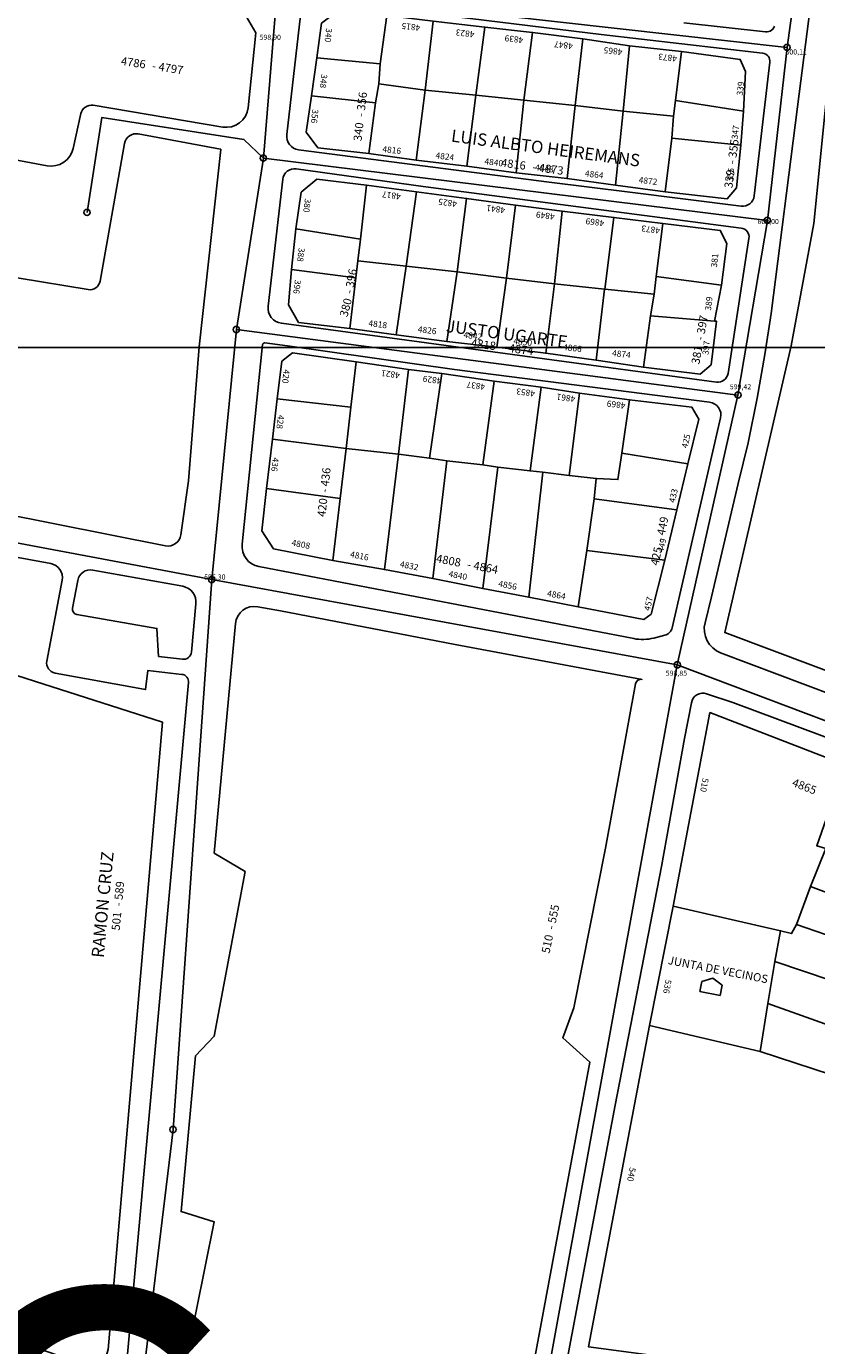
# Model space of a CAD drawing. Extents: x 347605 to 354947, y 6294400 to 6301858.
# Drawn here: x 353135 to 353328, y 6296557 to 6296878 of the extents above; entities that cross this region are included whole.
import ezdxf

# ---------------------------------------------------------------- set-up
doc = ezdxf.new("R2010")
doc.units = 0
doc.header["$MEASUREMENT"] = 0
doc.layers.get('0').update_dxf_attribs({"linetype": 'CONTINUOUS'})
for name, color, linetype in [('1010', 7, 'CONTINUOUS'), ('1400', 7, 'CONTINUOUS'), ('1500', 7, 'CONTINUOUS'), ('2000', 7, 'CONTINUOUS'), ('2510', 7, 'CONTINUOUS'), ('LIMITE_PREDIAL', 7, 'CONTINUOUS')]:
    doc.layers.add(name, color=color, linetype=linetype)

msp = doc.modelspace()

# ---------------------------------------------------------------- linework, layer by layer
at = {"color": 3}
for points in [[(352600, 6296800), (353500, 6296800), (353500, 6297400), (352600, 6297400), (352600, 6296800)], [(352600, 6296200), (353500, 6296200), (353500, 6296800), (352600, 6296800), (352600, 6296200)]]:
    msp.add_lwpolyline(points, dxfattribs=at)
at = {"color": 10}
for points in [[(353320.7, 6296873.08), (353326.49, 6296915.2)], [(353196.51, 6296887.05), (353193.11, 6296846.12)], [(353320.7, 6296873.08), (353196.51, 6296887.05)], [(353315.9, 6296830.95), (353320.7, 6296873.08)], [(353193.11, 6296846.12), (353188.37, 6296850.68), (353153.73, 6296856.01), (353150.18, 6296832.92)], [(353193.11, 6296846.12), (353186.53, 6296804.39)], [(353193.11, 6296846.12), (353315.9, 6296830.95)], [(353308.72, 6296788.42), (353315.9, 6296830.95)], [(352842.75, 6296806.88), (353180.54, 6296743.5)], [(353186.53, 6296804.39), (353180.54, 6296743.5)], [(353308.72, 6296788.42), (353186.53, 6296804.39)], [(353293.94, 6296722.73), (353308.72, 6296788.42)], [(353180.54, 6296743.5), (353171.12, 6296609.6)], [(353180.54, 6296743.5), (353293.94, 6296722.73)], [(353293.94, 6296722.73), (353256.21, 6296516.15)], [(353293.94, 6296722.73), (353361.03, 6296697.38)], [(353171.12, 6296609.6), (353162.41, 6296538.02)]]:
    msp.add_lwpolyline(points, dxfattribs=at)
at = {"color": 1}
msp.add_lwpolyline([(353299.95, 6296645.67), (353299.47, 6296643.21), (353304.38, 6296642.26), (353304.85, 6296644.71), (353302.64, 6296646.42), (353299.95, 6296645.67)], dxfattribs=at)
at = {"layer": '1400', "color": 2}
for points in [[(353523.1, 6296985.3), (353513.8, 6296992.8), (353510.9, 6296994.7), (353507.1, 6296995.3), (353503.7, 6296992), (353492.2, 6296969.2), (353512.7, 6296961.2), (353499.8, 6296931.1), (353493.3, 6296932.4), (353455.2, 6296926.2), (353453.3, 6296925.8), (353456.9, 6296967.9), (353437.6, 6296963.6), (353421.4, 6296961.2), (353404.9, 6296960), (353390.4, 6296959.3), (353389.3, 6296925.1), (353336.8, 6296925.8), (353327.2, 6296830.2), (353321.7, 6296800.4), (353305.5, 6296730.6), (353382.4, 6296701.7), (353382.9, 6296706.7)], [(353230.3, 6296845.65), (353242.7, 6296844.15), (353254.7, 6296842.55), (353267.1, 6296841.15), (353278.9, 6296839.55), (353291, 6296837.95), (353306.1, 6296836.25), (353308.4, 6296838.85), (353309.4, 6296849.25), (353310.1, 6296857.55), (353310.6, 6296867.25), (353309.3, 6296870.15), (353295, 6296872.05), (353282.3, 6296873.45), (353270.9, 6296875.15), (353258.7, 6296876.75), (353247.1, 6296878.05), (353234.5, 6296879.45)], [(353207.3, 6296878.95), (353206.1, 6296870.55), (353204.8, 6296861.25), (353203.5, 6296852.45), (353206.4, 6296848.65), (353218.8, 6296847.25), (353230.3, 6296845.65)], [(353274.2, 6296796.9), (353261.9, 6296798.6), (353250, 6296800.1), (353237.8, 6296801.5), (353225.5, 6296803.1), (353214.2, 6296804.6), (353201.7, 6296806.1), (353199.2, 6296810.4), (353200, 6296819), (353201, 6296828.9), (353202.3, 6296837.8), (353206.1, 6296841), (353218.2, 6296839.5), (353230.4, 6296837.9), (353242.6, 6296836.3), (353254.5, 6296834.7), (353265.9, 6296833.2), (353278.5, 6296831.7), (353290.4, 6296830.2), (353304.4, 6296828.5), (353306, 6296825.3), (353304.7, 6296815.2), (353303.01, 6296806.44), (353303.5, 6296806.4), (353302.2, 6296795.8), (353299.5, 6296793.5), (353285.7, 6296795.2), (353274.2, 6296796.9)], [(353287.6, 6296735.05), (353285.8, 6296733.75), (353269.8, 6296736.85), (353257.8, 6296739.25), (353246.6, 6296741.35), (353234.4, 6296743.75), (353222.6, 6296745.95), (353210, 6296748.15), (353195.6, 6296750.95), (353192.7, 6296755.35), (353193.9, 6296765.65), (353195.3, 6296777.65), (353196.5, 6296787.55), (353197.6, 6296796.65), (353200.2, 6296798.75), (353215.7, 6296796.55), (353228.5, 6296794.65), (353236.6, 6296793.65), (353249.3, 6296791.85), (353260.8, 6296790.35), (353270.1, 6296788.85), (353282.3, 6296787.25), (353297.5, 6296785.45), (353299.2, 6296782.55), (353296.5, 6296771.65), (353293.8, 6296760.45), (353290.9, 6296748.25), (353287.6, 6296735.05)], [(353150.8, 6296552), (353154.6, 6296553.7), (353155.3, 6296556), (353168.5, 6296708.8), (353095.7, 6296732.1), (353011.2, 6296747.65), (352992.9, 6296638.3), (352985.5, 6296599.8), (353065.89, 6296580.84), (353150.8, 6296552)], [(353334.8, 6296698.4), (353301.9, 6296711.1), (353292.9, 6296664), (353287.2, 6296634.9), (353272.3, 6296556.7)]]:
    msp.add_lwpolyline(points, dxfattribs=at)
at = {"layer": '1500'}
for centre in [(353320.7, 6296873.09), (353193.11, 6296846.13), (353150.17, 6296832.92), (353315.9, 6296830.96), (353186.53, 6296804.4), (353308.72, 6296788.43), (353180.53, 6296743.5), (353293.94, 6296722.74), (353171.11, 6296609.6)]:
    msp.add_circle(centre, 0.759, dxfattribs=at)
at = {"layer": '2000', "color": 1}
for points in [[(353359.7, 6296704.9), (353304.5, 6296725.7), (353303.49, 6296726.19), (353302.58, 6296726.86), (353301.81, 6296727.68), (353301.21, 6296728.62), (353300.78, 6296729.66), (353300.55, 6296730.76), (353300.52, 6296731.88), (353300.7, 6296732.99), (353302.3, 6296739.3), (353308.8, 6296766.9), (353311.2, 6296776.8), (353313.4, 6296787.7), (353315.3, 6296798.3), (353316.8, 6296808.3), (353323.2, 6296858.6), (353328.7, 6296901.1)], [(353186.7, 6296884.4), (353191.3, 6296876.6), (353189.38, 6296858.39), (353189.16, 6296857.33), (353188.72, 6296856.34), (353188.1, 6296855.45), (353187.3, 6296854.71), (353186.38, 6296854.15), (353185.36, 6296853.78), (353184.28, 6296853.63), (353183.2, 6296853.7), (353151.67, 6296858.99), (353151.17, 6296859.02), (353150.67, 6296858.96), (353150.2, 6296858.81), (353149.76, 6296858.57), (353149.37, 6296858.26), (353149.06, 6296857.87), (353148.82, 6296857.43), (353148.66, 6296856.96), (353146.8, 6296848.5), (353146.47, 6296847.5), (353145.96, 6296846.57), (353145.29, 6296845.76), (353144.47, 6296845.1), (353143.53, 6296844.6), (353142.52, 6296844.29), (353141.47, 6296844.18), (353140.42, 6296844.27), (353121.76, 6296847.74)], [(353312.7, 6296836.95), (353312.58, 6296836.4), (353312.35, 6296835.88), (353312.03, 6296835.42), (353311.63, 6296835.03), (353311.15, 6296834.73), (353310.63, 6296834.53), (353310.07, 6296834.43), (353309.51, 6296834.45), (353282.4, 6296837.85), (353262.7, 6296840.25), (353201.7, 6296848.14), (353201.06, 6296848.29), (353200.47, 6296848.55), (353199.94, 6296848.93), (353199.49, 6296849.4), (353199.14, 6296849.95), (353198.9, 6296850.56), (353198.79, 6296851.2), (353198.8, 6296851.85), (353202.4, 6296882.95)], [(353204.94, 6296884.94), (353275.4, 6296876.25), (353314.74, 6296871.68), (353315.12, 6296871.59), (353315.48, 6296871.44), (353315.81, 6296871.21), (353316.08, 6296870.93), (353316.29, 6296870.6), (353316.44, 6296870.23), (353316.51, 6296869.84), (353316.5, 6296869.45), (353312.7, 6296836.95)], [(353317.61, 6296878.26), (353317.45, 6296877.89), (353317.21, 6296877.56), (353316.92, 6296877.28), (353316.58, 6296877.06), (353316.21, 6296876.92), (353315.81, 6296876.84), (353315.41, 6296876.85), (353295.5, 6296879.05)], [(353116.77, 6296819.69), (353150.43, 6296814.11), (353150.92, 6296814.08), (353151.41, 6296814.14), (353151.88, 6296814.3), (353152.31, 6296814.54), (353152.68, 6296814.86), (353152.98, 6296815.25), (353153.2, 6296815.69), (353153.34, 6296816.16), (353159.3, 6296849.7), (353159.45, 6296850.24), (353159.71, 6296850.75), (353160.06, 6296851.19), (353160.49, 6296851.55), (353160.98, 6296851.83), (353161.52, 6296852), (353162.08, 6296852.06), (353162.64, 6296852.01), (353182.7, 6296848.3), (353182.71, 6296848.3), (353182.72, 6296848.29), (353182.73, 6296848.28), (353182.73, 6296848.27), (353182.73, 6296848.26), (353177.5, 6296800.2), (353174.9, 6296767.57), (353173.02, 6296754.38), (353172.86, 6296753.76), (353172.59, 6296753.18), (353172.2, 6296752.67), (353171.72, 6296752.25), (353171.17, 6296751.94), (353170.56, 6296751.74), (353169.93, 6296751.67), (353169.29, 6296751.73), (353048.26, 6296775.71)], [(353306.3, 6296793.7), (353306.18, 6296793.23), (353305.97, 6296792.79), (353305.68, 6296792.4), (353305.32, 6296792.07), (353304.9, 6296791.82), (353304.44, 6296791.65), (353303.96, 6296791.57), (353303.47, 6296791.59), (353197.5, 6296805.9), (353196.79, 6296806.07), (353196.13, 6296806.36), (353195.54, 6296806.78), (353195.05, 6296807.31), (353194.66, 6296807.92), (353194.4, 6296808.6), (353194.27, 6296809.31), (353194.28, 6296810.04), (353197.82, 6296840.96), (353197.94, 6296841.52), (353198.17, 6296842.05), (353198.5, 6296842.52), (353198.92, 6296842.92), (353199.41, 6296843.23), (353199.95, 6296843.43), (353200.52, 6296843.52), (353201.1, 6296843.5), (353232, 6296839.2), (353309.5, 6296829.1), (353309.93, 6296829), (353310.33, 6296828.82), (353310.69, 6296828.56), (353310.99, 6296828.23), (353311.21, 6296827.86), (353311.36, 6296827.44), (353311.43, 6296827), (353311.4, 6296826.56), (353306.3, 6296793.7)], [(353292.69, 6296731.78), (353292.59, 6296731.46), (353292.45, 6296731.15), (353292.27, 6296730.87), (353292.05, 6296730.61), (353291.8, 6296730.39), (353291.52, 6296730.2), (353291.22, 6296730.06), (353290.9, 6296729.95), (353288.22, 6296729.27), (353287.62, 6296729.13), (353287.02, 6296729.03), (353286.41, 6296728.96), (353285.79, 6296728.93), (353285.18, 6296728.92), (353284.56, 6296728.96), (353283.95, 6296729.02), (353283.34, 6296729.12), (353192, 6296746.65), (353191.1, 6296746.91), (353190.27, 6296747.33), (353189.52, 6296747.9), (353188.9, 6296748.6), (353188.41, 6296749.4), (353188.08, 6296750.27), (353187.92, 6296751.19), (353187.93, 6296752.13), (353192.93, 6296800.7), (353192.95, 6296800.8), (353192.99, 6296800.89), (353193.05, 6296800.97), (353193.12, 6296801.04), (353193.2, 6296801.1), (353193.3, 6296801.14), (353193.4, 6296801.15), (353193.5, 6296801.15), (353199, 6296800.45), (353239.7, 6296794.65), (353301.83, 6296786.68), (353302.47, 6296786.53), (353303.07, 6296786.25), (353303.59, 6296785.85), (353304.02, 6296785.36), (353304.33, 6296784.78), (353304.52, 6296784.15), (353304.58, 6296783.5), (353304.5, 6296782.85), (353292.69, 6296731.78)], [(352996.7, 6296773.9), (353141.3, 6296747.4), (353141.95, 6296747.21), (353142.56, 6296746.9), (353143.09, 6296746.47), (353143.53, 6296745.95), (353143.86, 6296745.36), (353144.07, 6296744.71), (353144.14, 6296744.03), (353144.08, 6296743.35), (353140.36, 6296723.66), (353140.32, 6296723.17), (353140.37, 6296722.68), (353140.52, 6296722.22), (353140.76, 6296721.79), (353141.07, 6296721.41), (353141.45, 6296721.11), (353141.89, 6296720.88), (353142.36, 6296720.75), (353164.4, 6296716.7), (353165, 6296721.4), (353173.26, 6296720.42), (353173.61, 6296720.35), (353173.94, 6296720.2), (353174.24, 6296720), (353174.49, 6296719.74), (353174.69, 6296719.44), (353174.83, 6296719.11), (353174.9, 6296718.76), (353174.9, 6296718.4), (353159.7, 6296551.3)], [(353173.47, 6296741.86), (353174.18, 6296741.66), (353174.84, 6296741.34), (353175.42, 6296740.9), (353175.92, 6296740.36), (353176.3, 6296739.74), (353176.57, 6296739.05), (353176.7, 6296738.33), (353176.7, 6296737.6), (353175.57, 6296725.84), (353175.49, 6296725.46), (353175.34, 6296725.11), (353175.12, 6296724.79), (353174.85, 6296724.51), (353174.53, 6296724.3), (353174.17, 6296724.16), (353173.79, 6296724.09), (353173.4, 6296724.1), (353167.6, 6296724.8), (353167.2, 6296731.6), (353147.7, 6296735), (353147.45, 6296735.07), (353147.22, 6296735.19), (353147.02, 6296735.35), (353146.85, 6296735.54), (353146.72, 6296735.77), (353146.64, 6296736.02), (353146.62, 6296736.27), (353146.64, 6296736.53), (353147.9, 6296743.3), (353148.07, 6296743.89), (353148.35, 6296744.44), (353148.74, 6296744.91), (353149.21, 6296745.31), (353149.74, 6296745.61), (353150.33, 6296745.8), (353150.94, 6296745.87), (353151.55, 6296745.82), (353173.47, 6296741.86)], [(353172.32, 6296543.62), (353181.15, 6296587.1), (353173.05, 6296589.6), (353176.55, 6296627.5), (353181.15, 6296632.3), (353188.65, 6296672.4), (353181.15, 6296676.9), (353186.32, 6296732.78), (353186.51, 6296733.72), (353186.89, 6296734.6), (353187.43, 6296735.38), (353188.13, 6296736.03), (353188.95, 6296736.53), (353189.85, 6296736.85), (353190.8, 6296736.97), (353191.75, 6296736.9), (353197.25, 6296735.9), (353239.85, 6296727.7), (353285.35, 6296719.2), (353285.09, 6296719.22), (353284.83, 6296719.19), (353284.58, 6296719.11), (353284.35, 6296718.99), (353284.15, 6296718.82), (353283.99, 6296718.62), (353283.87, 6296718.38), (353283.8, 6296718.13), (353276.45, 6296678.1)], [(353261.78, 6296525.18), (353278.8, 6296615.5), (353290.1, 6296673.6), (353295.7, 6296704.8), (353297.37, 6296713.5), (353297.55, 6296714.09), (353297.84, 6296714.62), (353298.25, 6296715.08), (353298.74, 6296715.45), (353299.29, 6296715.7), (353299.89, 6296715.83), (353300.5, 6296715.83), (353301.1, 6296715.7), (353307.5, 6296713.6), (353356.4, 6296695.3), (353356.81, 6296695.1)], [(353276.45, 6296678.1), (353268.75, 6296639.2), (353266.05, 6296631.9), (353272.65, 6296626), (353256.27, 6296537.93)]]:
    msp.add_lwpolyline(points, dxfattribs=at)
at = {"layer": 'LIMITE_PREDIAL', "color": 4}
for points in [[(353546.4, 6296918.6), (353513.9, 6296925.4), (353509.8, 6296926.5), (353499.8, 6296931.1), (353493.3, 6296932.4), (353455.2, 6296926.2), (353454.8, 6296912.7), (353433.9, 6296913.2), (353419, 6296913.4), (353403.6, 6296913.8), (353404, 6296925), (353389.3, 6296925.1), (353336.8, 6296925.8), (353327.2, 6296830.2), (353321.7, 6296800.4), (353305.5, 6296730.6), (353382.4, 6296701.7), (353382.9, 6296706.7), (353395, 6296705.3), (353394.6, 6296696.9), (353435.4, 6296682.3), (353454.6, 6296674.5), (353460.5, 6296672.5), (353470.8, 6296667.9)], [(353221.6, 6296869.05), (353206.1, 6296870.55), (353207.3, 6296878.95), (353212.1, 6296882.55), (353223.2, 6296880.85), (353221.6, 6296869.05)], [(353223.2, 6296880.85), (353234.5, 6296879.45), (353232.5, 6296862.65), (353221.2, 6296864.25), (353221.6, 6296869.05), (353223.2, 6296880.85)], [(353244.9, 6296861.45), (353232.5, 6296862.65), (353234.5, 6296879.45), (353247.1, 6296878.05), (353244.9, 6296861.45)], [(353256.6, 6296860.25), (353244.9, 6296861.45), (353247.1, 6296878.05), (353258.7, 6296876.75), (353256.6, 6296860.25)], [(353269.1, 6296858.95), (353256.6, 6296860.25), (353258.7, 6296876.75), (353270.9, 6296875.15), (353269.1, 6296858.95)], [(353280.8, 6296857.55), (353269.1, 6296858.95), (353270.9, 6296875.15), (353282.3, 6296873.45), (353280.8, 6296857.55)], [(353293, 6296856.35), (353280.8, 6296857.55), (353282.3, 6296873.45), (353295, 6296872.05), (353293.5, 6296860.15), (353293, 6296856.35)], [(353221.6, 6296869.05), (353221.2, 6296864.25), (353220.4, 6296859.55), (353204.8, 6296861.25), (353206.1, 6296870.55), (353221.6, 6296869.05)], [(353295, 6296872.05), (353309.3, 6296870.15), (353310.6, 6296867.25), (353310.1, 6296857.55), (353293.5, 6296860.15), (353295, 6296872.05)], [(353232.5, 6296862.65), (353221.2, 6296864.25), (353220.4, 6296859.55), (353218.8, 6296847.25), (353230.3, 6296845.65), (353232.5, 6296862.65)], [(353220.4, 6296859.55), (353218.8, 6296847.25), (353206.4, 6296848.65), (353203.5, 6296852.45), (353204.8, 6296861.25), (353220.4, 6296859.55)], [(353244.9, 6296861.45), (353232.5, 6296862.65), (353230.3, 6296845.65), (353242.7, 6296844.15), (353244.9, 6296861.45)], [(353256.6, 6296860.25), (353244.9, 6296861.45), (353242.7, 6296844.15), (353254.7, 6296842.55), (353256.6, 6296860.25)], [(353269.1, 6296858.95), (353256.6, 6296860.25), (353254.7, 6296842.55), (353267.1, 6296841.15), (353269.1, 6296858.95)], [(353280.8, 6296857.55), (353269.1, 6296858.95), (353267.1, 6296841.15), (353278.9, 6296839.55), (353280.8, 6296857.55)], [(353278.9, 6296839.55), (353291, 6296837.95), (353292.6, 6296850.95), (353293, 6296856.35), (353280.8, 6296857.55), (353278.9, 6296839.55)], [(353292.6, 6296850.95), (353293, 6296856.35), (353293.5, 6296860.15), (353310.1, 6296857.55), (353309.4, 6296849.25), (353292.6, 6296850.95)], [(353292.6, 6296850.95), (353309.4, 6296849.25), (353308.4, 6296838.85), (353306.1, 6296836.25), (353291, 6296837.95), (353292.6, 6296850.95)], [(353216.8, 6296826.4), (353201, 6296828.9), (353202.3, 6296837.8), (353206.1, 6296841), (353218.2, 6296839.5), (353216.8, 6296826.4)], [(353227.9, 6296819.8), (353216.1, 6296821.1), (353216.8, 6296826.4), (353218.2, 6296839.5), (353230.4, 6296837.9), (353227.9, 6296819.8)], [(353240.3, 6296818.4), (353227.9, 6296819.8), (353230.4, 6296837.9), (353242.6, 6296836.3), (353240.3, 6296818.4)], [(353252.3, 6296816.9), (353240.3, 6296818.4), (353242.6, 6296836.3), (353254.5, 6296834.7), (353252.3, 6296816.9)], [(353264, 6296815.5), (353252.3, 6296816.9), (353254.5, 6296834.7), (353265.9, 6296833.2), (353264, 6296815.5)], [(353276.3, 6296814.2), (353276.2, 6296814.2), (353264, 6296815.5), (353265.9, 6296833.2), (353278.5, 6296831.7), (353276.3, 6296814.2)], [(353288.3, 6296813), (353276.3, 6296814.2), (353278.5, 6296831.7), (353290.4, 6296830.2), (353288.8, 6296817.3), (353288.3, 6296813)], [(353216.8, 6296826.4), (353216.1, 6296821.1), (353215.6, 6296817), (353200, 6296819), (353201, 6296828.9), (353216.8, 6296826.4)], [(353288.8, 6296817.3), (353290.4, 6296830.2), (353304.4, 6296828.5), (353306, 6296825.3), (353304.7, 6296815.2), (353288.8, 6296817.3)], [(353214.2, 6296804.6), (353201.7, 6296806.1), (353199.2, 6296810.4), (353200, 6296819), (353215.6, 6296817), (353214.2, 6296804.6)], [(353227.9, 6296819.8), (353216.1, 6296821.1), (353215.6, 6296817), (353214.2, 6296804.6), (353225.5, 6296803.1), (353227.9, 6296819.8)], [(353240.3, 6296818.4), (353227.9, 6296819.8), (353225.5, 6296803.1), (353237.8, 6296801.5), (353240.3, 6296818.4)], [(353250, 6296800.1), (353252.3, 6296816.9), (353240.3, 6296818.4), (353237.8, 6296801.5), (353250, 6296800.1)], [(353261.9, 6296798.6), (353264, 6296815.5), (353252.3, 6296816.9), (353250, 6296800.1), (353261.9, 6296798.6)], [(353274.2, 6296796.9), (353276.2, 6296814.2), (353264, 6296815.5), (353261.9, 6296798.6), (353274.2, 6296796.9)], [(353287.4, 6296807.7), (353288.3, 6296813), (353288.8, 6296817.3), (353304.7, 6296815.2), (353303.01, 6296806.44), (353287.4, 6296807.7)], [(353285.7, 6296795.2), (353287.4, 6296807.7), (353288.3, 6296813), (353276.3, 6296814.2), (353276.2, 6296814.2), (353274.2, 6296796.9), (353285.7, 6296795.2)], [(353302.2, 6296795.8), (353299.5, 6296793.5), (353285.7, 6296795.2), (353287.4, 6296807.7), (353303.01, 6296806.44), (353303.5, 6296806.4), (353302.2, 6296795.8)], [(353197.6, 6296796.65), (353200.2, 6296798.75), (353215.7, 6296796.55), (353214.4, 6296785.45), (353196.5, 6296787.55), (353197.6, 6296796.65)], [(353228.5, 6296794.65), (353226, 6296774.05), (353213.3, 6296775.45), (353214.4, 6296785.45), (353215.7, 6296796.55), (353228.5, 6296794.65)], [(353236.6, 6296793.65), (353233.6, 6296773.05), (353226, 6296774.05), (353228.5, 6296794.65), (353236.6, 6296793.65)], [(353249.3, 6296791.85), (353246.6, 6296771.45), (353237.8, 6296772.45), (353233.6, 6296773.05), (353236.6, 6296793.65), (353249.3, 6296791.85)], [(353260.8, 6296790.35), (353258.1, 6296769.95), (353250.2, 6296770.85), (353246.6, 6296771.45), (353249.3, 6296791.85), (353260.8, 6296790.35)], [(353270.1, 6296788.85), (353267.6, 6296768.85), (353261.2, 6296769.65), (353258.1, 6296769.95), (353260.8, 6296790.35), (353270.1, 6296788.85)], [(353196.5, 6296787.55), (353214.4, 6296785.45), (353213.3, 6296775.45), (353195.3, 6296777.65), (353196.5, 6296787.55)], [(353282.3, 6296787.25), (353280.4, 6296774.25), (353279.5, 6296767.85), (353274.2, 6296768.15), (353267.6, 6296768.85), (353270.1, 6296788.85), (353282.3, 6296787.25)], [(353296.5, 6296771.65), (353280.4, 6296774.25), (353282.3, 6296787.25), (353297.5, 6296785.45), (353299.2, 6296782.55), (353296.5, 6296771.65)], [(353195.3, 6296777.65), (353213.3, 6296775.45), (353211.8, 6296763.25), (353193.9, 6296765.65), (353195.3, 6296777.65)], [(353222.6, 6296745.95), (353226, 6296774.05), (353213.3, 6296775.45), (353211.8, 6296763.25), (353210, 6296748.15), (353222.6, 6296745.95)], [(353234.4, 6296743.75), (353237.8, 6296772.45), (353233.6, 6296773.05), (353226, 6296774.05), (353222.6, 6296745.95), (353234.4, 6296743.75)], [(353293.8, 6296760.45), (353273.7, 6296763.15), (353274.2, 6296768.15), (353279.5, 6296767.85), (353280.4, 6296774.25), (353296.5, 6296771.65), (353293.8, 6296760.45)], [(353246.6, 6296741.35), (353250.2, 6296770.85), (353246.6, 6296771.45), (353237.8, 6296772.45), (353234.4, 6296743.75), (353246.6, 6296741.35)], [(353257.8, 6296739.25), (353261.2, 6296769.65), (353258.1, 6296769.95), (353250.2, 6296770.85), (353246.6, 6296741.35), (353257.8, 6296739.25)], [(353269.8, 6296736.85), (353271.9, 6296750.55), (353273.7, 6296763.15), (353274.2, 6296768.15), (353267.6, 6296768.85), (353261.2, 6296769.65), (353257.8, 6296739.25), (353269.8, 6296736.85)], [(353210, 6296748.15), (353211.8, 6296763.25), (353193.9, 6296765.65), (353192.7, 6296755.35), (353195.6, 6296750.95), (353210, 6296748.15)], [(353290.9, 6296748.25), (353271.9, 6296750.55), (353273.7, 6296763.15), (353293.8, 6296760.45), (353290.9, 6296748.25)], [(353287.6, 6296735.05), (353285.8, 6296733.75), (353269.8, 6296736.85), (353271.9, 6296750.55), (353290.9, 6296748.25), (353287.6, 6296735.05)], [(353095.7, 6296732.1), (353075.65, 6296621.84), (353065.89, 6296580.84), (353150.8, 6296552), (353154.6, 6296553.7), (353155.3, 6296556), (353168.5, 6296708.8), (353095.7, 6296732.1)], [(353301.9, 6296711.1), (353334.8, 6296698.4), (353327.9, 6296678.7), (353330.1, 6296678), (353326.4, 6296668.8), (353323, 6296659.5), (353321.8, 6296657.3), (353319.1, 6296658), (353292.9, 6296664), (353301.9, 6296711.1)], [(353345.2, 6296661.7), (353326.4, 6296668.8), (353330.1, 6296678), (353337.6, 6296675.6), (353348.7, 6296671.7), (353345.2, 6296661.7)], [(353341.8, 6296653), (353323, 6296659.5), (353326.4, 6296668.8), (353345.2, 6296661.7), (353341.8, 6296653)], [(353292.9, 6296664), (353319.1, 6296658), (353317.7, 6296650.5), (353316, 6296640.3), (353314.1, 6296628.6), (353287.2, 6296634.9), (353292.9, 6296664)], [(353338.2, 6296643.6), (353317.7, 6296650.5), (353319.1, 6296658), (353321.8, 6296657.3), (353323, 6296659.5), (353341.8, 6296653), (353338.2, 6296643.6)], [(353334.7, 6296633.6), (353316, 6296640.3), (353317.7, 6296650.5), (353338.2, 6296643.6), (353334.7, 6296633.6)], [(353339.1, 6296631.9), (353335.7, 6296621.5), (353314.1, 6296628.6), (353316, 6296640.3), (353334.7, 6296633.6), (353339.1, 6296631.9)], [(353287.2, 6296634.9), (353314.1, 6296628.6), (353335.7, 6296621.5), (353357.9, 6296613.5), (353381, 6296605.6), (353404.8, 6296597.1), (353403.61, 6296590.9), (353401.7, 6296581.1), (353399.5, 6296570.3), (353393.7, 6296541.9), (353388.9, 6296542.4), (353376, 6296544), (353363, 6296545.4), (353350.1, 6296547.1), (353336.9, 6296548.6), (353324.9, 6296550), (353308.96, 6296551.79), (353272.3, 6296556.7), (353287.2, 6296634.9)]]:
    msp.add_lwpolyline(points, dxfattribs=at)

# ---------------------------------------------------------------- texts
at = {"color": 1}
for s, p in [('598,90', (353192.18, 6296874.93)), ('600,11', (353320.3, 6296871.35)), ('600,00', (353313.48, 6296830.06)), ('599,42', (353306.74, 6296789.83)), ('596,30', (353178.69, 6296743.5)), ('598,85', (353291.13, 6296720.08))]:
    msp.add_text(s, height=1.25, dxfattribs=at).set_placement(p)
at = {"color": 10}
for s, rotation, p in [('LUIS ALBTO HEIREMANS', 352.369, (353238.72, 6296850.17)), ('JUSTO UGARTE', 352.3117, (353237.5, 6296803.82)), ('RAMON CRUZ', 84.5686, (353154.21, 6296651.3))]:
    msp.add_text(s, height=3, rotation=rotation, dxfattribs=at).set_placement(p)
at = {"color": 1}
msp.add_text('JUNTA DE VECINOS', height=2, rotation=348.9886, dxfattribs=at).set_placement((353291.53, 6296649.9))
at = {"color": 3}
msp.add_text('1106', height=110, dxfattribs=at).set_placement((352855.38, 6296460))
at = {"layer": '1010', "color": 10}
for s, rotation, p in [('4786', 351.2804, (353158.31, 6296868.84)), (' - 4797', 351.2804, (353165.3, 6296867.76)), (' - 356', 83.4227, (353217.61, 6296855.45)), ('340', 83.4227, (353217.01, 6296850.17)), (' - 355', 82.4486, (353308.05, 6296843.95)), ('4816', 352.369, (353250.91, 6296844.07)), (' - 4873', 352.369, (353257.93, 6296843.13)), ('339', 82.4486, (353307.35, 6296838.69)), (' - 396', 79.9849, (353214.75, 6296812.36)), ('380', 75.0002, (353213.56, 6296807.3)), (' - 397', 79.8703, (353300.24, 6296801.04)), ('4818', 352.3117, (353243.59, 6296800.16)), (' - 4874', 352.3117, (353250.61, 6296799.22)), ('381', 79.8703, (353299.31, 6296795.81)), (' - 436', 83.8237, (353208.8, 6296763.97)), ('420', 83.8237, (353208.22, 6296758.69)), (' - 449', 78.266, (353290.44, 6296752.01)), ('425', 78.266, (353289.36, 6296746.81)), ('4808', 349.2751, (353235.06, 6296747.72)), (' - 4864', 349.2751, (353242.01, 6296746.4)), ('4865', 338.8472, (353321.73, 6296693.3)), (' - 589', 84.5686, (353158.6, 6296663.26)), (' - 555', 78.3806, (353263.88, 6296657.55)), ('501', 84.5686, (353158.1, 6296657.98)), ('510', 78.3806, (353262.81, 6296652.35))]:
    msp.add_text(s, height=2, rotation=rotation, dxfattribs=at).set_placement(p)
at = {"layer": '2510', "color": 4}
for s, rotation, p in [('340', 263.9044, (353208.4, 6296877.82)), ('4815', 173.1478, (353231.4, 6296878.55)), ('4823', 173.1478, (353244.6, 6296876.97)), ('4839', 173.1478, (353256.49, 6296875.55)), ('4847', 173.1478, (353268.58, 6296874.1)), ('4865', 173.1478, (353280.64, 6296872.65)), ('4873', 173.1478, (353293.94, 6296871.06)), ('348', 263.9044, (353207.21, 6296866.63)), ('339', 83.4227, (353309.86, 6296861.29)), ('356', 263.9044, (353205.04, 6296858.08)), ('347', 83.4227, (353308.63, 6296850.64)), ('4816', 353.1139, (353222.05, 6296847.63)), ('4824', 353.1139, (353234.99, 6296846.07)), ('4840', 353.1139, (353246.91, 6296844.64)), ('4848', 353.1139, (353259.23, 6296843.15)), ('4864', 353.1139, (353271.36, 6296841.69)), ('4872', 353.1139, (353284.48, 6296840.11)), ('355', 83.4227, (353307.44, 6296840.26)), ('4817', 172.5176, (353226.66, 6296837.49)), ('380', 262.873, (353203.23, 6296836.35)), ('4825', 172.5176, (353240.36, 6296835.69)), ('4841', 172.5176, (353252.08, 6296834.15)), ('4849', 172.5176, (353264.14, 6296832.56)), ('4869', 172.5176, (353276.23, 6296830.97)), ('4873', 172.5176, (353289.81, 6296829.18)), ('388', 262.873, (353201.74, 6296824.36)), ('381', 83.3081, (353303.58, 6296819.43)), ('396', 262.873, (353200.79, 6296816.55)), ('389', 83.3081, (353302.14, 6296808.93)), ('4818', 352.9993, (353218.64, 6296805.22)), ('4826', 352.9993, (353230.67, 6296803.75)), ('4842', 352.9993, (353241.81, 6296802.39)), ('4850', 352.9993, (353253.96, 6296800.9)), ('4866', 352.9993, (353266.06, 6296799.42)), ('4874', 352.9993, (353277.99, 6296797.96)), ('397', 83.3081, (353301.52, 6296798.16)), ('420', 262.873, (353198.08, 6296794.75)), ('4821', 172.3457, (353226.43, 6296793.93)), ('4829', 172.3457, (353236.56, 6296792.56)), ('4837', 172.3457, (353247.22, 6296791.13)), ('4853', 172.3457, (353259.36, 6296789.5)), ('4861', 172.3457, (353269.17, 6296788.18)), ('4869', 172.3457, (353281.39, 6296786.54)), ('428', 262.873, (353196.7, 6296783.67)), ('425', 77.0055, (353296.41, 6296775.4)), ('436', 262.873, (353195.41, 6296773.3)), ('433', 77.0055, (353293.34, 6296762.11)), ('4808', 348.8167, (353199.88, 6296751.81)), ('449', 77.0055, (353290.55, 6296750)), ('4816', 348.8167, (353214.15, 6296748.99)), ('4832', 348.8167, (353226.27, 6296746.59)), ('4840', 348.8167, (353238.13, 6296744.24)), ('4856', 348.8167, (353250.25, 6296741.84)), ('4864', 348.8167, (353262.14, 6296739.48)), ('457', 77.0055, (353287.27, 6296735.8)), ('510', 259.5499, (353300.13, 6296695.27)), ('536', 259.5499, (353291.09, 6296646.21)), ('540', 258.5186, (353282.38, 6296600.46))]:
    msp.add_text(s, height=1.5, rotation=rotation, dxfattribs=at).set_placement(p)

doc.saveas('drawing.dxf')
